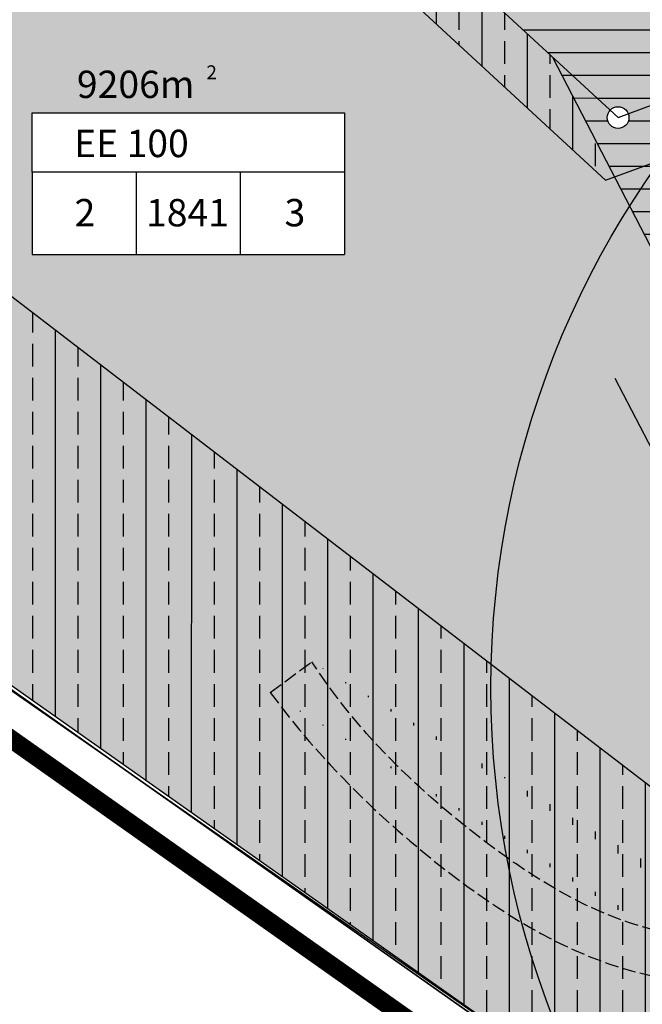
# Model space of a CAD drawing. Extents: x 546062 to 546747, y 6584438 to 6584910.
# Drawn here: x 546337 to 546371, y 6584490 to 6584544 of the extents above; entities that cross this region are included whole.
import ezdxf
from ezdxf.enums import TextEntityAlignment as Align

# ---------------------------------------------------------------- set-up
doc = ezdxf.new("R2010")
doc.units = 0
doc.header["$LTSCALE"] = 0.5
doc.header["$MEASUREMENT"] = 0
doc.linetypes.add('C1', pattern=[2, 1.5, -0.5])
doc.linetypes.add('DASHDOT', pattern=[1, 0.5, -0.25, 0, -0.25])
doc.layers.get('0').update_dxf_attribs({"linetype": 'CONTINUOUS'})
for name, color, linetype in [('14', 114, 'CONTINUOUS'), ('23', 7, 'CONTINUOUS'), ('26', 7, 'CONTINUOUS'), ('54', 7, 'CONTINUOUS'), ('EH-KEELUALA', 6, 'CONTINUOUS'), ('KAITSETSOON', 6, 'CONTINUOUS'), ('MAATULUNDUSMAA', 2, 'CONTINUOUS'), ('OLOLPIIR', 32, 'CONTINUOUS'), ('PIIRID', 1, 'CONTINUOUS'), ('PLANEERITAVALA', 1, 'DASHDOT'), ('TEXT', 7, 'CONTINUOUS'), ('TÄNAV', 52, 'CONTINUOUS'), ('VK_SERVITUUT', 6, 'CONTINUOUS'), ('VK_V1', 5, 'CONTINUOUS'), ('ÄRIMAA', 230, 'CONTINUOUS')]:
    doc.layers.add(name, color=color, linetype=linetype)
doc.styles.add('ESTS', font='romans.shx')
doc.styles.get("Standard").update_dxf_attribs({"font": 'romans.shx'})
doc.linetypes.add('PUITAED', pattern='A,3.5,[140,geodeet.shx,S=0.8,R=0,X=0,Y=0],1.5', length=5)
pattern_1 = [(90, (0, 0), (-2.5, 4.440892098500626e-16), []), (90, (1.249999997902461, 1.249999997902461), (-2.5, 4.440892098500626e-16), [1.25, -0.625])]
pattern_2 = [(0, (0, 0), (0.3125, 0.625), [0, -0.625])]
pattern_3 = [(90, (-23.49053956114221, -80.42612274829298), (-2.5, 4.440892098500626e-16), []), (90, (-22.24053956323769, -79.17612275015563), (-2.5, 4.440892098500626e-16), [1.25, -0.625])]
pattern_4 = [(0, (0, 0), (0, 1.25), [])]

msp = doc.modelspace()

# ---------------------------------------------------------------- hatches: boundary and pattern name
at = {"layer": 'EH-KEELUALA'}
h = msp.add_hatch(dxfattribs=at)
h.set_pattern_fill('ANSI33', color=256, scale=10, angle=45, style=0)
h.set_pattern_definition(pattern_3)
h.paths.add_polyline_path([(546304.2773694216, 6584553.860586924), (546326.0394749444, 6584575.464089793), (546336.1883962869, 6584566.083258689), (546338.3893671489, 6584568.134112468), (546324.4946908546, 6584580.977212456, -0.4268548304900684), (546323.0506536636, 6584580.951468571), (546314.8164003695, 6584572.777226675, -0.1979620332305215), (546315.1067122068, 6584572.072710734, -0.6695019913011078), (546313.3970240442, 6584571.368194792), (546305.3323136638, 6584563.36226018, -0.1979620332305215), (546305.6226255011, 6584562.657744238, -0.8621197778867291), (546303.6660094988, 6584562.366392519), (546291.2458406481, 6584558.58364425, -0.07404476496030295), (546291.2892246451, 6584558.292292533, -0.6695019911988221), (546289.5795364826, 6584557.587776592), (546285.021258778, 6584553.062719705, 0.02839933543352559), (546285.2891007754, 6584552.852451405), (546306.2831141902, 6584538.217664525), (546314.5834642709, 6584545.951889736)])
h.paths.add_polyline_path([(546302.359538667, 6584561.029213126), (546308.7251891025, 6584564.68210367), (546308.1652569752, 6584565.657860306), (546301.7996065398, 6584562.004969762)], flags=24)
h = msp.add_hatch(dxfattribs=at)
h.set_pattern_fill('ANSI33', color=256, scale=10, angle=45, style=0)
h.set_pattern_definition(pattern_3)
h.paths.add_polyline_path([(546348.716676614, 6584558.588394006, -0.6824877993967189), (546346.9823275858, 6584559.267166062, -0.1887159003923602), (546347.2479785567, 6584559.945938118), (546338.3893671494, 6584568.134112468), (546336.1883962876, 6584566.08325869), (546359.1525600577, 6584544.857067796), (546361.1360040699, 6584547.108985569)])
h.paths.add_polyline_path([(546314.5834642709, 6584545.951889738), (546306.2831141902, 6584538.217664526), (546335.4169465383, 6584517.908664096), (546341.753087342, 6584525.102448244)])
h.paths.add_polyline_path([(546306.2831141904, 6584538.217664526), (546303.2896837572, 6584535.428400832), (546332.7560487085, 6584514.887594139), (546335.4169465383, 6584517.908664096)])
h.paths.add_polyline_path([(546303.2896837572, 6584535.428400831), (546300.6689667177, 6584532.986429636), (546308.541247554, 6584527.415655672, -0.6812888882581458), (546311.1394322183, 6584526.393897166, -0.121166056204005), (546310.9683188454, 6584525.698152722), (546311.8024605067, 6584525.107877368), (546330.2783883716, 6584512.07456422), (546332.7560487089, 6584514.887594139)])
h.paths.add_polyline_path([(546308.541247554, 6584527.415655672), (546310.9683188454, 6584525.698152722, 0.121166056204005), (546311.1394322183, 6584526.393897166, 0.6812888882581458)], flags=17)
h = msp.add_hatch(dxfattribs=at)
h.set_pattern_fill('ANSI33', color=256, scale=10, angle=45, style=0)
h.set_pattern_definition(pattern_3)
edge = h.paths.add_edge_path()
edge.add_line((546341.7530873425, 6584525.102448246), (546335.4169465371, 6584517.908664097))
edge.add_line((546335.4169465371, 6584517.908664097), (546350.7816682968, 6584507.198018924))
edge.add_line((546350.7816682968, 6584507.198018924), (546353.1304604387, 6584508.926877252))
edge.add_spline(control_points=[(546353.1304604389, 6584508.926877252), (546355.5330266732, 6584505.205629128), (546361.1789463224, 6584499.651079365), (546370.7200383042, 6584493.564343872), (546377.6660617407, 6584493.345813789), (546380.842753918, 6584492.317438458), (546380.9751633077, 6584492.272846853)], knot_values=[42.78384044344509, 42.78384044344509, 42.78384044344509, 42.78384044344509, 56.07218529925795, 66.21911493322273, 75.83759968925631, 76.25758045756089, 76.25758045756089, 76.25758045756089, 76.25758045756089], degree=3, periodic=0)
edge.add_line((546380.975163307, 6584492.272846854), (546382.5347423824, 6584493.807397573))
edge.add_line((546382.5347423824, 6584493.807397573), (546341.7530873425, 6584525.102448246))
edge = h.paths.add_edge_path(flags=17)
edge.add_spline(control_points=[(546380.9751633077, 6584492.272846853), (546380.842753918, 6584492.317438458), (546377.6660617407, 6584493.345813789), (546370.7200383042, 6584493.564343872), (546361.1789463224, 6584499.651079365), (546355.5330266732, 6584505.205629128), (546353.1304604389, 6584508.926877252)], knot_values=[42.78384044344509, 42.78384044344509, 42.78384044344509, 42.78384044344509, 43.20382121174966, 52.82230596778325, 62.96923560174803, 76.25758045756089, 76.25758045756089, 76.25758045756089, 76.25758045756089], degree=3, periodic=0)
edge.add_line((546353.1304604383, 6584508.926877253), (546350.8344604383, 6584507.236877251))
edge.add_spline(control_points=[(546350.8344604388, 6584507.236877251), (546350.8730845219, 6584507.184567492), (546350.9118197059, 6584507.1323458), (546350.9506655292, 6584507.080212078)], knot_values=[0, 0, 0, 0, 0.195072231537061, 0.195072231537061, 0.195072231537061, 0.195072231537061], degree=3, periodic=0)
edge.add_line((546350.9506655284, 6584507.080212078), (546373.6639142315, 6584491.246957731))
edge.add_spline(control_points=[(546373.6639142378, 6584491.24695773), (546375.3946777636, 6584490.920897947), (546377.141846855, 6584490.641698538), (546378.8266940466, 6584490.158856544)], knot_values=[28.41891116264324, 28.41891116264324, 28.41891116264324, 28.41891116264324, 33.68455674186252, 33.68455674186252, 33.68455674186252, 33.68455674186252], degree=3, periodic=0)
edge.add_line((546378.8266940463, 6584490.158856543), (546380.9751633066, 6584492.272846854))
edge = h.paths.add_edge_path(flags=17)
edge.add_spline(control_points=[(546350.9506655292, 6584507.080212078), (546353.6666694027, 6584503.435151156), (546359.542159439, 6584497.635129686), (546367.7118284723, 6584492.46335596), (546372.4744979468, 6584491.471032717), (546373.6639142378, 6584491.24695773)], knot_values=[0.195072231537061, 0.195072231537061, 0.195072231537061, 0.195072231537061, 13.83404011849922, 24.80025122351218, 28.41891116264324, 28.41891116264324, 28.41891116264324, 28.41891116264324], degree=3, periodic=0)
edge.add_line((546373.663914234, 6584491.246957731), (546350.950665527, 6584507.08021208))
edge = h.paths.add_edge_path()
edge.add_spline(control_points=[(546373.6639142378, 6584491.24695773), (546372.4744979468, 6584491.471032717), (546367.7118284723, 6584492.46335596), (546359.542159439, 6584497.635129686), (546353.6666694027, 6584503.435151156), (546350.9506655292, 6584507.080212078)], knot_values=[0.1950722315370612, 0.1950722315370612, 0.1950722315370612, 0.1950722315370612, 3.813732170668121, 14.77994327568108, 28.41891116264324, 28.41891116264324, 28.41891116264324, 28.41891116264324], degree=3, periodic=0)
edge.add_line((546350.9506655273, 6584507.080212079), (546335.4169465378, 6584517.908664096))
edge.add_line((546335.4169465378, 6584517.908664096), (546332.7560487088, 6584514.887594139))
edge.add_line((546332.7560487088, 6584514.887594139), (546374.4325216779, 6584485.835202496))
edge.add_line((546374.4325216779, 6584485.835202496), (546377.3330767209, 6584488.689209007))
edge.add_line((546377.3330767209, 6584488.689209007), (546373.6639142359, 6584491.246957731))
h.paths.add_polyline_path([(546332.7560487089, 6584514.88759414), (546330.2783883059, 6584512.074564146), (546371.5273585309, 6584482.976661834), (546374.4325216785, 6584485.835202497)])
edge = h.paths.add_edge_path(flags=16)
edge.add_spline(control_points=[(546378.8266940466, 6584490.158856544), (546377.141846855, 6584490.641698538), (546375.3946777636, 6584490.920897947), (546373.6639142378, 6584491.24695773)], knot_values=[28.41891116264323, 28.41891116264323, 28.41891116264323, 28.41891116264323, 33.68455674186251, 33.68455674186251, 33.68455674186251, 33.68455674186251], degree=3, periodic=0)
edge.add_line((546373.663914236, 6584491.24695773), (546377.3330767206, 6584488.689209008))
edge.add_line((546377.3330767206, 6584488.689209008), (546378.8266940475, 6584490.158856546))
h = msp.add_hatch(dxfattribs=at)
h.set_pattern_fill('ANSI33', color=256, scale=10, angle=45, style=0)
h.set_pattern_definition(pattern_1)
edge = h.paths.add_edge_path(flags=17)
edge.add_spline(control_points=[(546408.3024604423, 6584459.327877249), (546407.2380101817, 6584460.834636139), (546404.7074578826, 6584464.242645831), (546400.5142120916, 6584469.042317977), (546394.5163020822, 6584476.308182452), (546389.149119037, 6584484.702128513), (546379.5351721266, 6584490.77382262), (546369.5282818063, 6584491.313458014), (546359.4856938575, 6584497.670874977), (546353.5735848653, 6584503.527198578), (546350.834460442, 6584507.236877249)], knot_values=[0, 0, 0, 0, 5.534472910412902, 12.72389857624165, 19.10510902032085, 33.83011024319561, 42.18656272029908, 52.08054250540332, 63.0467536106197, 76.88079372928266, 76.88079372928266, 76.88079372928266, 76.88079372928266], degree=3, periodic=0)
edge.add_line((546378.7229243636, 6584490.172123034), (546371.1802642347, 6584483.226365389))
edge.add_line((546371.1802642347, 6584483.226365389), (546380.8826317497, 6584476.462909636))
edge.add_line((546380.8826317497, 6584476.462909636), (546382.8264604445, 6584478.055877264))
edge.add_line((546382.8264604445, 6584478.055877264), (546389.4541532799, 6584483.088589475))
edge = h.paths.add_edge_path(flags=17)
edge.add_spline(control_points=[(546353.130460442, 6584508.926877249), (546355.5330266764, 6584505.205629125), (546361.1789463258, 6584499.651079364), (546370.7200383076, 6584493.564343867), (546380.9882982182, 6584493.241292315), (546387.6992620853, 6584488.829292172), (546390.9094326444, 6584485.636483453), (546391.6949436148, 6584484.790124715)], knot_values=[29.66911068833925, 29.66911068833925, 29.66911068833925, 29.66911068833925, 42.95745554423241, 53.10438517850234, 62.72286993453593, 72.79738997208372, 76.25758045753155, 76.25758045753155, 76.25758045753155, 76.25758045753155], degree=3, periodic=0)
edge.add_line((546380.9801442135, 6584492.250713579), (546378.7229243636, 6584490.172123034))
edge.add_spline(control_points=[(546408.3024604423, 6584459.327877249), (546407.2380101817, 6584460.834636139), (546404.7074578826, 6584464.242645831), (546400.5142120916, 6584469.042317977), (546394.5163020822, 6584476.308182452), (546389.149119037, 6584484.702128513), (546379.5351721266, 6584490.77382262), (546369.5282818063, 6584491.313458014), (546359.4856938575, 6584497.670874977), (546353.5735848653, 6584503.527198578), (546350.834460442, 6584507.236877249)], knot_values=[0, 0, 0, 0, 5.534472910412902, 12.72389857624165, 19.10510902032085, 33.83011024319561, 42.18656272029908, 52.08054250540332, 63.0467536106197, 76.88079372928266, 76.88079372928266, 76.88079372928266, 76.88079372928266], degree=3, periodic=0)
edge.add_line((546389.4541532845, 6584483.088589479), (546391.6949436151, 6584484.790124715))
edge = h.paths.add_edge_path(flags=0)
edge.add_line((546382.6088500799, 6584493.750528767), (546380.980144214, 6584492.250713578))
edge.add_spline(control_points=[(546353.130460442, 6584508.926877249), (546355.5330266764, 6584505.205629125), (546361.1789463258, 6584499.651079364), (546370.7200383076, 6584493.564343867), (546380.9882982182, 6584493.241292315), (546387.6992620853, 6584488.829292172), (546390.9094326444, 6584485.636483453), (546391.6949436148, 6584484.790124715)], knot_values=[29.66911068833925, 29.66911068833925, 29.66911068833925, 29.66911068833925, 42.95745554423241, 53.10438517850234, 62.72286993453593, 72.79738997208372, 76.25758045753155, 76.25758045753155, 76.25758045753155, 76.25758045753155], degree=3, periodic=0)
edge.add_line((546391.6949436155, 6584484.790124715), (546392.857460442, 6584485.672877249))
edge.add_line((546392.857460442, 6584485.672877249), (546392.7719919141, 6584485.951530948))
edge.add_line((546392.7719919141, 6584485.951530948), (546382.6088500799, 6584493.750528767))
h.paths.add_polyline_path([(546386.4985969337, 6584486.78729686), (546388.2996558751, 6584485.266668984), (546389.2673281601, 6584486.412797401), (546387.4662692187, 6584487.933425277)], flags=8)
at = {"layer": 'KAITSETSOON'}
h = msp.add_hatch(dxfattribs=at)
h.set_pattern_fill('LINE', color=256, scale=10, style=0)
h.set_pattern_definition(pattern_4)
h.paths.add_polyline_path([(546354.7700481507, 6584566.610656345), (546348.3895908226, 6584559.707775476, -0.2091487767383182), (546348.582327589, 6584559.267166059, -0.1887159004041562), (546348.4229370065, 6584558.859902826), (546369.5542351463, 6584539.327862703, -0.5594452659533696), (546370.5573824333, 6584539.129288581), (546376.047674972, 6584541.166065713, -0.01013734247593271), (546377.4436175459, 6584542.636143295), (546374.4642945344, 6584548.406909091)])
h.paths.add_polyline_path([(546355.9112516554, 6584561.20794723), (546360.2456960713, 6584565.897290313), (546362.2284384485, 6584564.064605761), (546357.8939940326, 6584559.375262679)], flags=24)
h.paths.add_polyline_path([(546348.5981267203, 6584553.117811203), (546351.768961897, 6584556.548270237), (546353.7517042742, 6584554.715585685), (546350.5808690975, 6584551.285126652)], flags=25)
h.paths.add_polyline_path([(546358.3593521148, 6584552.476862635), (546362.5154382817, 6584556.980898107), (546364.4997336294, 6584555.149895111), (546360.3436474625, 6584550.645859639)], flags=24)
h = msp.add_hatch(dxfattribs=at)
h.set_pattern_fill('ANSI33', color=256, scale=10, angle=45, style=0)
h.set_pattern_definition(pattern_1)
h.paths.add_polyline_path([(546360.9980223585, 6584547.236524556), (546359.0397814474, 6584544.961311099), (546369.3112430283, 6584535.467213842), (546369.7977482657, 6584535.647696529), (546366.3857273296, 6584542.256571644)])
h = msp.add_hatch(dxfattribs=at)
h.set_pattern_fill('LINE', color=256, scale=10, style=0)
h.set_pattern_definition(pattern_4)
h.paths.add_polyline_path([(546376.0476749717, 6584541.166065713), (546370.5573824333, 6584539.129288581, -0.08904417179381971), (546370.5948445635, 6584538.92059947, -1.000008809700577), (546369.3948445636, 6584538.92059947, -0.1887159004238162), (546369.5542351463, 6584539.327862703), (546366.3857273301, 6584542.256571644), (546369.797748265, 6584535.647696528), (546372.3468599046, 6584536.593360581, -0.02943878046688663)])
h.paths.add_polyline_path([(546379.2426420408, 6584539.151543275), (546377.856203421, 6584541.83698978), (546376.0476749731, 6584541.166065715, 0.02943878047965194), (546372.3468599042, 6584536.593360581)])
h.paths.add_polyline_path([(546372.3468599042, 6584536.593360581), (546369.7977482658, 6584535.647696529), (546370.6307229964, 6584534.034275604, -0.01540985992695008)])
h.paths.add_polyline_path([(546382.4874101608, 6584511.068600348), (546386.0724604058, 6584511.904877299), (546397.295902565, 6584514.504049432), (546391.5660262874, 6584515.281904421), (546379.2426420406, 6584539.151543276), (546372.3468599044, 6584536.593360581, 0.01540985992759893), (546370.6307229963, 6584534.034275604)])
h.paths.add_polyline_path([(546386.0724607207, 6584511.904877248), (546382.4874101791, 6584511.068600315), (546382.9031936094, 6584510.263253329), (546386.3354604442, 6584511.135877253), (546399.5553578195, 6584514.197318804), (546397.2959026127, 6584514.504049424)])
h.paths.add_polyline_path([(546386.335460415, 6584511.135877247), (546382.9031936083, 6584510.263253332), (546385.0633437106, 6584506.079175179), (546403.2495909939, 6584503.610315032), (546404.2458481803, 6584513.560564858), (546399.5553578185, 6584514.197318805)])
h.paths.add_polyline_path([(546384.6060322286, 6584525.106035351), (546388.2012703237, 6584525.106035351), (546388.2012703237, 6584526.606035351), (546384.6060322286, 6584526.606035351)], flags=24)
h.paths.add_polyline_path([(546393.9095398991, 6584506.82862154), (546394.7339574433, 6584512.901489353), (546397.4094166894, 6584512.538284421), (546396.5849991452, 6584506.465416608)], flags=24)
h.paths.add_polyline_path([(546402.2444733405, 6584506.507601998), (546405.8397114356, 6584506.507601998), (546405.8397114356, 6584508.007601998), (546402.2444733405, 6584508.007601998)], flags=9)
h.paths.add_polyline_path([(546389.487508575, 6584504.511967896), (546393.0827466701, 6584504.511967896), (546393.0827466701, 6584506.011967896), (546389.487508575, 6584506.011967896)], flags=25)
at = {"layer": 'MAATULUNDUSMAA'}
h = msp.add_hatch(dxfattribs=at)
h.set_pattern_fill('DOTS', color=256, scale=10, style=0)
h.set_pattern_definition(pattern_2)
h.paths.add_polyline_path([(546310.7394604419, 6584526.39387725, -0.1087474109313197), (546310.6378100975, 6584525.932035323), (546311.802460335, 6584525.107877479), (546328.9781018341, 6584512.99181404), (546341.2480247411, 6584525.490023484), (546304.2773694217, 6584553.860586924), (546326.0394749437, 6584575.464089793), (546359.7338430671, 6584544.319777423), (546361.8364739895, 6584546.461528586), (546348.4229370068, 6584558.859902826, -0.6824878002907936), (546347.3823275891, 6584559.267166059, -0.1887159009043274), (546347.5417181723, 6584559.674429294), (546324.2009512474, 6584581.248721277, -0.4268548309825899), (546323.3345289321, 6584581.233274944), (546314.5325251069, 6584572.495420297, -0.197962033648677), (546314.7067122099, 6584572.072710731, -0.6695019908983184), (546313.6808993128, 6584571.650001165), (546305.0484383994, 6584563.080453799, -0.1979620331415612), (546305.2226255018, 6584562.657744234, -0.862119778503008), (546304.0486559002, 6584562.482933204), (546290.8631942502, 6584558.46710356, -0.07404476439807542), (546290.8892246481, 6584558.292292531, -0.6695019908477581), (546289.8634117508, 6584557.869582966), (546280.3265919869, 6584548.402267732, -0.1957831885542666), (546280.6394604422, 6584547.63387725, -0.1548467101441654), (546280.4382243818, 6584546.999666417), (546308.7406965025, 6584527.028088083, -0.7318315775677298)])
h.paths.add_polyline_path([(546302.3595386704, 6584561.029213123), (546308.7251891058, 6584564.682103667), (546308.1652569786, 6584565.657860303), (546301.7996065432, 6584562.004969759)], flags=24)
h = msp.add_hatch(dxfattribs=at)
h.set_pattern_fill('DOTS', color=256, scale=10, style=0)
h.set_pattern_definition(pattern_2)
h.paths.add_polyline_path([(546341.2480247415, 6584525.490023484), (546328.9781017664, 6584512.991813971), (546370.5971870696, 6584483.632824373), (546380.882631637, 6584476.462909545), (546382.8264604409, 6584478.055877254), (546392.8574604421, 6584485.67287725), (546392.7719919146, 6584485.951530948)])
edge = h.paths.add_edge_path()
edge.add_line((546392.7719919144, 6584485.951530948), (546392.857460442, 6584485.67287725))
edge.add_line((546392.857460442, 6584485.67287725), (546382.8264604425, 6584478.055877249))
edge.add_line((546382.8264604425, 6584478.055877249), (546385.3284604418, 6584476.006877249))
edge.add_line((546385.3284604418, 6584476.006877249), (546384.9389050654, 6584473.635308532))
edge.add_line((546384.9389050654, 6584473.635308532), (546404.1866797649, 6584460.217813024))
edge.add_ellipse((546408.4094604424, 6584456.693877249), major_axis=(3.889087296789512, 3.889087296789512), ratio=0.9999999998644925, start_angle=4.655090015421422, end_angle=95.15479962232638, ccw=False)
edge.add_line((546411.9700910371, 6584460.885763431), (546445.4108799219, 6584500.255188907))
edge.add_arc((546445.7993123496, 6584500.712485583), 0.6, 180, 229.6550901070762, ccw=False)
edge.add_arc((546445.7993123496, 6584500.712485583), 0.6000000000000001, 116.67531979966739, 180, ccw=False)
edge.add_line((546445.5299518678, 6584501.248624492), (546417.9793531697, 6584556.085725455))
edge.add_arc((546417.7099926875, 6584556.621864364), 0.6, 200.3537401887961, 296.67531982946826, ccw=False)
edge.add_line((546417.1474548177, 6584556.413175253), (546370.5573824333, 6584539.129288581))
edge.add_arc((546369.9948445635, 6584538.92059947), 0.6, 0, 20.353740188796223, ccw=False)
edge.add_arc((546369.9948445635, 6584538.920594184), 0.5999999999999999, -180.00050479366837, 0.0005047936683126863, ccw=False)
edge.add_arc((546369.9948445635, 6584538.92059947), 0.6000000000000001, 137.2522384923521, 180, ccw=False)
edge.add_line((546369.5542351463, 6584539.327862703), (546361.8364739886, 6584546.461528585))
edge.add_line((546361.8364739886, 6584546.461528585), (546359.7338430659, 6584544.319777424))
edge.add_line((546359.7338430659, 6584544.319777424), (546369.3112430293, 6584535.467213843))
edge.add_line((546369.3112430293, 6584535.467213843), (546416.2351379724, 6584552.874941305))
edge.add_line((546416.2351379724, 6584552.874941305), (546438.8134283196, 6584507.934793148))
edge.add_line((546438.8134283196, 6584507.934793148), (546409.3407564606, 6584473.236982569))
edge.add_line((546409.3407564606, 6584473.236982569), (546392.7719919144, 6584485.951530948))
h.paths.add_polyline_path([(546400.7284600299, 6584474.980376993, -0.1405647895426944), (546400.7664604572, 6584474.847877249, -0.7535172236420521), (546400.3044608554, 6584474.715377507, -0.1405647895426944), (546400.2664604281, 6584474.847877251, -0.7535172236420521)], flags=16)
edge = h.paths.add_edge_path()
edge.add_line((546328.9781017667, 6584512.991813971), (546341.2480247411, 6584525.490023484))
edge.add_line((546341.2480247411, 6584525.490023484), (546304.2773694217, 6584553.860586924))
edge.add_line((546304.2773694217, 6584553.860586924), (546326.0394749437, 6584575.464089793))
edge.add_line((546326.0394749437, 6584575.464089793), (546359.7338430671, 6584544.319777423))
edge.add_line((546359.7338430671, 6584544.319777423), (546361.8364739895, 6584546.461528586))
edge.add_line((546361.8364739895, 6584546.461528586), (546348.4229370068, 6584558.859902826))
edge.add_arc((546347.9823275891, 6584559.267166059), 0.6, 180, 317.25223852253527, ccw=False)
edge.add_arc((546347.9823275891, 6584559.267166059), 0.5999999999999999, 137.2522383968597, 180, ccw=False)
edge.add_line((546347.5417181723, 6584559.674429294), (546324.2009512474, 6584581.248721277))
edge.add_arc((546323.7603418289, 6584581.65598451), 0.6, 224.7904510544944, 317.25223863311925, ccw=False)
edge.add_line((546323.3345289321, 6584581.233274944), (546314.5325251069, 6584572.495420297))
edge.add_arc((546314.1067122099, 6584572.072710731), 0.6, 0, 44.7904510388305, ccw=False)
edge.add_arc((546314.1067122099, 6584572.072710731), 0.6, -135.20954896116962, 0, ccw=False)
edge.add_line((546313.6808993128, 6584571.650001165), (546305.0484383994, 6584563.080453799))
edge.add_arc((546304.6226255018, 6584562.657744234), 0.6, 0, 44.79045093655452, ccw=False)
edge.add_arc((546304.6226255018, 6584562.657744234), 0.6, -163.0611012626349, 0, ccw=False)
edge.add_line((546304.0486559002, 6584562.482933204), (546290.8631942502, 6584558.46710356))
edge.add_arc((546290.2892246481, 6584558.29229253), 0.6000000000000001, 8.893482572602807e-08, 16.938898642571814, ccw=False)
edge.add_arc((546290.2892246481, 6584558.292292532), 0.6, 224.7904510153345, 359.99999991106523, ccw=False)
edge.add_line((546289.8634117508, 6584557.869582966), (546283.449241884, 6584551.502159694))
edge.add_ellipse((546279.5394604423, 6584547.633877249), major_axis=(3.889087296789512, 3.889087296789512), ratio=0.9999999998644925, start_angle=282.3072411554213, end_angle=359.6943076293777, ccw=False)
edge.add_line((546284.1681452277, 6584544.663140446), (546308.871812696, 6584527.181733162))
edge.add_arc((546309.6394604419, 6584526.39387725), 1.1, 0, 134.2556896340624, ccw=False)
edge.add_arc((546309.6394604419, 6584526.393877249), 1.1, -24.825515216402778, 4.8509889438719256e-08, ccw=False)
edge.add_line((546310.6378100975, 6584525.932035323), (546311.802460335, 6584525.107877479))
edge.add_line((546311.802460335, 6584525.107877479), (546328.9781017667, 6584512.991813971))
h.paths.add_polyline_path([(546386.4985969337, 6584486.78729686), (546388.2996558751, 6584485.266668984), (546389.2673281601, 6584486.412797401), (546387.4662692187, 6584487.933425277)], flags=25)
h.paths.add_polyline_path([(546302.3595386704, 6584561.029213123), (546308.7251891058, 6584564.682103667), (546308.1652569786, 6584565.657860303), (546301.7996065432, 6584562.004969759)], flags=24)
h = msp.add_hatch(dxfattribs=at)
h.set_pattern_fill('DOTS', color=256, scale=10, style=0)
h.set_pattern_definition(pattern_2)
h.paths.add_polyline_path([(546409.3407564611, 6584473.236982569), (546438.8134283194, 6584507.934793147), (546416.2351379724, 6584552.874941302), (546369.3112430287, 6584535.467213842), (546326.0394749439, 6584575.464089793), (546304.2773694218, 6584553.860586924)])
h.paths.add_polyline_path([(546354.9226082469, 6584531.378485101), (546337.723338247, 6584531.3784851), (546337.723338247, 6584535.918878604), (546337.723338247, 6584539.192185557), (546354.9226082469, 6584539.192185557)], flags=16)
h.paths.add_polyline_path([(546390.6105299261, 6584496.391885933, -0.9999851116069327), (546390.1143909598, 6584496.329868564, -0.9999851116069327)], flags=16)
h.paths.add_polyline_path([(546413.495938468, 6584507.478889748, -1), (546412.495938468, 6584507.478889748, -1)], flags=16)
h.paths.add_polyline_path([(546332.5745391798, 6584531.049795614), (546336.9387720177, 6584531.049795614), (546336.9387720177, 6584536.899724738), (546332.5745391798, 6584536.899724738)], flags=25)
h.paths.add_polyline_path([(546347.1299548061, 6584541.993435589), (546348.0250614311, 6584541.993435589), (546348.0250614311, 6584540.842584213), (546347.1299548061, 6584540.842584213)], flags=24)
h.paths.add_polyline_path([(546339.3496033814, 6584539.623361143), (546347.5030643005, 6584539.623361143), (546347.5030643005, 6584541.886215936), (546339.3496033814, 6584541.886215936)], flags=24)
h.paths.add_polyline_path([(546338.8108284308, 6584536.36483688), (546346.6051060495, 6584536.36483688), (546346.6051060495, 6584538.627691673), (546338.8108284308, 6584538.627691673)], flags=8)
h.paths.add_polyline_path([(546351.3181387803, 6584532.548794535), (546353.0781369524, 6584532.548794535), (546353.0781369524, 6584534.811649328), (546351.3181387803, 6584534.811649328)], flags=8)
h.paths.add_polyline_path([(546343.5679789153, 6584532.548794535), (546348.9916467513, 6584532.548794535), (546348.9916467513, 6584534.811649328), (546343.5679789153, 6584534.811649328)], flags=8)
h.paths.add_polyline_path([(546339.7541531228, 6584532.548794535), (546341.5141512948, 6584532.548794535), (546341.5141512948, 6584534.811649328), (546339.7541531228, 6584534.811649328)], flags=8)
h.paths.add_polyline_path([(546411.252166984, 6584481.050918709), (546414.3235955555, 6584481.050918709), (546414.3235955555, 6584482.550918709), (546411.252166984, 6584482.550918709)], flags=24)
h.paths.add_polyline_path([(546421.2435635875, 6584501.379851205), (546422.6561466077, 6584499.4928611), (546423.8569584934, 6584500.391777567), (546422.4443754732, 6584502.278767672)], flags=24)
h.paths.add_polyline_path([(546411.9587477797, 6584503.50132444), (546413.9409282308, 6584504.161684535), (546413.5853497178, 6584505.229012471), (546411.6031692668, 6584504.568652375)], flags=24)
h.paths.add_polyline_path([(546389.821037977, 6584533.926904739), (546391.1512780188, 6584534.284171753), (546390.8983811439, 6584535.225802343), (546389.5681411021, 6584534.86853533)], flags=24)
h.paths.add_polyline_path([(546402.6922393609, 6584531.530763892), (546406.1565250751, 6584531.530763892), (546406.1565250751, 6584533.030763892), (546402.6922393609, 6584533.030763892)], flags=24)
h.paths.add_polyline_path([(546425.3734064396, 6584505.177179018), (546427.682930249, 6584505.177179018), (546427.682930249, 6584506.677179018), (546425.3734064396, 6584506.677179018)], flags=24)
h.paths.add_polyline_path([(546402.2444733405, 6584506.507601998), (546405.8397114356, 6584506.507601998), (546405.8397114356, 6584508.007601998), (546402.2444733405, 6584508.007601998)], flags=24)
h.paths.add_polyline_path([(546389.487508575, 6584504.511967896), (546393.0827466701, 6584504.511967896), (546393.0827466701, 6584506.011967896), (546389.487508575, 6584506.011967896)], flags=24)
h.paths.add_polyline_path([(546384.6060322286, 6584525.106035351), (546388.2012703237, 6584525.106035351), (546388.2012703237, 6584526.606035351), (546384.6060322286, 6584526.606035351)], flags=24)
h.paths.add_polyline_path([(546404.5520516298, 6584514.564673903), (546407.9164778271, 6584512.606365169), (546408.6710555044, 6584513.902749576), (546405.306629307, 6584515.86105831)], flags=24)
h.paths.add_polyline_path([(546411.8193457089, 6584535.909774565), (546414.4005156282, 6584536.957517821), (546413.8363461827, 6584538.347378546), (546411.2551762635, 6584537.299635291)], flags=24)
h.paths.add_polyline_path([(546419.0374881458, 6584517.974751892), (546421.618658065, 6584519.022495148), (546421.0544886196, 6584520.412355873), (546418.4733187003, 6584519.364612618)], flags=24)
h.paths.add_polyline_path([(546400.9266790038, 6584521.882157928), (546404.3332335596, 6584522.872605789), (546403.9144535917, 6584524.312961071), (546400.5078990358, 6584523.322513211)], flags=24)
at = {"layer": 'ÄRIMAA'}
h = msp.add_hatch(dxfattribs=at)
h.set_pattern_fill('DOTS', color=256, scale=10, style=0)
h.set_pattern_definition(pattern_2)
h.paths.add_polyline_path([(546365.2295138552, 6584570.56028635), (546385.2185987086, 6584592.186051452), (546381.1803828732, 6584595.183434895), (546348.3895908227, 6584559.707775476, -0.2091487767161718), (546348.582327589, 6584559.267166059, -0.1887159004041562), (546348.4229370065, 6584558.859902826), (546369.5542351463, 6584539.327862703, -0.5594452659533696), (546370.5573824333, 6584539.129288581), (546417.1474548177, 6584556.413175253, -0.08904417179381971), (546417.1099926875, 6584556.621864364, -0.6540561740018938), (546418.117255921, 6584557.062473781), (546423.9854707305, 6584563.411170381), (546419.947254896, 6584566.408553825), (546414.8498625376, 6584560.893793618), (546386.9037461677, 6584550.526402378)])

# ---------------------------------------------------------------- linework, layer by layer
at = {"color": 1}
msp.add_line((546274.8183398545, 6584550.399620876), (546413.5559787434, 6584453.686537129), dxfattribs=at)
at = {"layer": '14', "linetype": 'PUITAED'}
for p, q in [((546311.8024604423, 6584525.107877249), (546380.8264604425, 6584476.416877249)), ((546369.8144604424, 6584524.560877249), (546377.4214604422, 6584509.886877249))]:
    msp.add_line(p, q, dxfattribs=at)
at = {"layer": '23', "color": 6, "linetype": 'CONTINUOUS'}
msp.add_lwpolyline([(546290.2045689914, 6584501.741742417), (546309.6394604426, 6584526.39387725), (546408.4094604421, 6584456.69387725), (546405.209460442, 6584451.59387725), (546378.0794604421, 6584470.66387725), (546373.789460442, 6584464.53387725), (546368.9294604417, 6584457.58387725), (546362.7794604423, 6584461.90387725), (546354.8494604416, 6584459.58387725), (546348.6894604424, 6584462.36387725), (546344.789460442, 6584463.97387725), (546344.5994281955, 6584463.517799859)], dxfattribs=at)
at = {"layer": '26', "color": 1, "linetype": 'CONTINUOUS'}
msp.add_line((546408.4094604421, 6584456.69387725), (546309.6394604426, 6584526.39387725), dxfattribs=at)
at = {"layer": '54', "color": 32, "linetype": 'CONTINUOUS'}
msp.add_lwpolyline([(546506.3294604421, 6584571.97387725), (546408.4094604421, 6584456.69387725), (546279.539460442, 6584547.63387725), (546133.2694604425, 6584682.83387725), (546309.2694604425, 6584717.54387725), (546393.5728245502, 6584746.89658621)], dxfattribs=at)
at = {"layer": '54', "color": 5, "linetype": 'CONTINUOUS'}
msp.add_lwpolyline([(546290.2045689914, 6584501.741742417), (546309.6394604426, 6584526.39387725), (546408.4094604421, 6584456.69387725), (546405.1294604419, 6584452.38387725), (546378.1894604424, 6584470.46387725), (546370.0594604425, 6584456.30387725), (546345.0799096087, 6584463.180159608)], dxfattribs=at)
at = {"layer": 'KAITSETSOON', "linetype": 'CONTINUOUS'}
msp.add_line((546369.311243029, 6584535.467213842), (546326.039474944, 6584575.464089793), dxfattribs=at)
at = {"layer": 'KAITSETSOON'}
for p, q in [((546304.2773694217, 6584553.860586924), (546409.3407564608, 6584473.236982569)), ((546369.311243029, 6584535.467213842), (546416.2351379734, 6584552.874941302))]:
    msp.add_line(p, q, dxfattribs=at)
at = {"layer": 'OLOLPIIR'}
msp.add_lwpolyline([(546394.4631243272, 6584746.588662707), (546506.3294604421, 6584571.973877249), (546408.4094604421, 6584456.693877249), (546309.6394604426, 6584526.393877249), (546279.539460442, 6584547.633877249), (546133.2694604425, 6584682.833877249), (546309.2694604425, 6584717.543877249), (546393.5728245503, 6584746.896586209)], dxfattribs=at)
at = {"layer": 'PIIRID', "linetype": 'CONTINUOUS'}
msp.add_line((546369.9948445633, 6584538.92059947), (546324.2009512472, 6584581.248721277), dxfattribs=at)
at = {"layer": 'PIIRID'}
msp.add_line((546369.9948445633, 6584538.92059947), (546417.7099926872, 6584556.621864364), dxfattribs=at)
msp.add_circle((546369.9948445635, 6584538.92059947), 0.6, dxfattribs=at)
at = {"layer": 'PLANEERITAVALA', "ltscale": 20, "const_width": 1}
msp.add_lwpolyline([(546413.5163044399, 6584450.260318934), (546509.6253927677, 6584569.773054284), (546395.7882991551, 6584747.641188234), (546356.5475440599, 6584810.320058925), (546082.4933718255, 6584667.427512323), (546083.5699166214, 6584665.317844823), (546115.6496288994, 6584675.759821331), (546179.6686079087, 6584622.366938825), (546277.6726916117, 6584546.312845236), (546413.5163044399, 6584450.260318934)], dxfattribs=at)
at = {"layer": 'TEXT', "color": 0}
for p, q in [((546337.723338247, 6584539.192185557), (546354.922608247, 6584539.192185557)), ((546337.723338247, 6584535.918878604), (546337.723338247, 6584539.192185557)), ((546354.922608247, 6584539.192185557), (546354.9226082471, 6584531.3784851)), ((546354.922608247, 6584535.918878604), (546337.723338247, 6584535.918878604)), ((546337.723338247, 6584535.918878604), (546337.723338247, 6584531.3784851)), ((546343.456428247, 6584535.918878604), (546343.456428247, 6584531.3784851)), ((546349.1895182469, 6584535.918878604), (546349.1895182469, 6584531.3784851)), ((546337.723338247, 6584531.3784851), (546354.9226082471, 6584531.3784851))]:
    msp.add_line(p, q, dxfattribs=at)
at = {"layer": 'TÄNAV', "linetype": 'C1'}
msp.add_line((546350.834460442, 6584507.236877249), (546353.130460442, 6584508.926877249), dxfattribs=at)
for points, start_tangent, end_tangent in [([(546410.340460442, 6584461.722877249), (546404.5470095584, 6584468.191462313), (546398.3614604417, 6584476.299877249), (546389.2214604421, 6584487.228877249), (546380.5764604425, 6584492.401877249), (546371.1614604425, 6584494.369877249), (546362.2954604421, 6584499.304877249), (546353.130460442, 6584508.926877249)], (-0.6645649653341921, 0.7472304911139295), (-0.5424075595009279, 0.8401154917011396)), ([(546350.834460442, 6584507.236877249), (546360.5634604422, 6584497.401877249), (546370.1444604425, 6584492.066877249), (546379.7884604419, 6584489.856877249), (546386.9614604423, 6584485.569877249), (546396.3424604423, 6584474.219877249), (546400.3654266968, 6584469.266536028), (546404.9870046051, 6584463.75937169), (546408.3024604423, 6584459.327877249)], (0.5939966343473772, -0.8044675247540998), (0.5769927567324562, -0.8167492630411617))]:
    msp.add_spline(points, degree=3, dxfattribs=dict(at, start_tangent=start_tangent, end_tangent=end_tangent))
at = {"layer": 'VK_SERVITUUT', "ltscale": 2}
msp.add_line((546366.3857273294, 6584542.256571646), (546385.0633437106, 6584506.079175179), dxfattribs=at)
at = {"layer": 'VK_V1', "color": 6}
msp.add_circle((546412.9959384678, 6584507.478889747), 50, dxfattribs=at)

# ---------------------------------------------------------------- texts
at = {"layer": 'TEXT', "color": 0, "style": 'ESTS'}
for s, p in [('9206m', (546343.4263338409, 6584540.000503609)), ('EE 100 ', (546343.4263338409, 6584536.741979346)), ('2', (546340.6341522088, 6584532.925937001)), ('1841', (546346.2798128333, 6584532.925937001)), ('3', (546352.1981378663, 6584532.925937001))]:
    msp.add_text(s, height=1.50856986168, dxfattribs=at).set_placement(p, align=Align.CENTER)
at = {"layer": 'TEXT', "color": 0, "insert": (546347.3217633686, 6584541.801627026), "char_height": 0.76723425, "width": 1.521075, "attachment_point": 1}
msp.add_mtext('2', dxfattribs=at)

doc.saveas('drawing.dxf')
